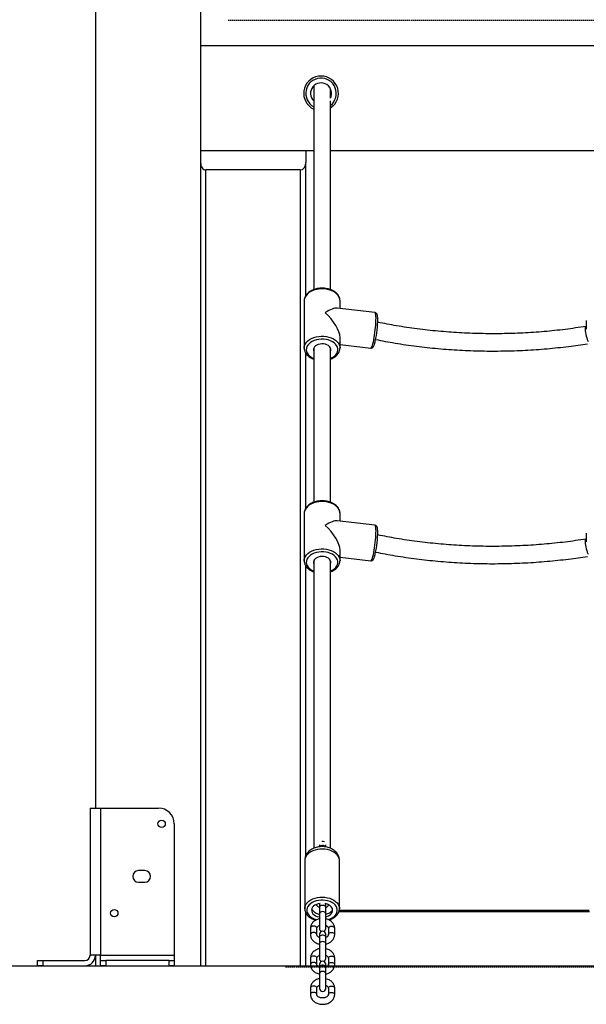
# Model space of a CAD drawing. Units: millimetres. Extents: x 23052 to 44504, y 31949 to 48013.
# Drawn here: x 37086 to 37624, y 44488 to 45424 of the extents above; entities that cross this region are included whole.
import ezdxf

# ---------------------------------------------------------------- set-up
doc = ezdxf.new("R2010")
doc.units = ezdxf.units.MM
doc.header["$PDSIZE"] = -1
doc.linetypes.add('HIDDEN', pattern=[1.905, 1.27, -0.635])
doc.styles.add('ROMANS8', font='romans.shx')
doc.dimstyles.new('ISO-25$0', dxfattribs={"dimtxt": 2.5, "dimasz": 2.5, "dimexe": 1.25, "dimexo": 0.625, "dimtad": 1, "dimtxsty": 'Standard', "dimcen": 2.5, "dimadec": 0, "dimazin": 0, "dimtfac": 1, "dimtmove": 0, "dimatfit": 3, "dimfxl": 1, "dimarcsym": 0})

# ---------------------------------------------------------------- blocks, each defined once
blk = doc.blocks.new('*D12')
at = {"color": 0, "linetype": 'HIDDEN', "lineweight": -2, "transparency": 16777216}
for p, q in [((37132.98, 46005.34), (37132.98, 47897.68)), ((37232.98, 47896.68), (40096.77, 47896.68)), ((43837.7, 47896.68), (40973.91, 47896.68)), ((43937.7, 44991.09), (43937.7, 47897.68))]:
    blk.add_line(p, q, dxfattribs=at)
at = {"color": 0, "linetype": 'HIDDEN', "transparency": 16777216}
for points in [[(37232.98, 47913.35), (37232.98, 47880.01), (37132.98, 47896.68)], [(43837.7, 47913.35), (43837.7, 47880.01), (43937.7, 47896.68)]]:
    blk.add_solid(points, dxfattribs=at)
at = {"layer": 'Defpoints', "color": 0, "linetype": 'HIDDEN', "transparency": 16777216}
for p in [(43937.7, 47896.68), (37132.98, 46004.34), (43937.7, 44990.09)]:
    blk.add_point(p, dxfattribs=at)
at = {"color": 7, "linetype": 'HIDDEN', "transparency": 16777216, "insert": (40535.34, 47896.68), "char_height": 160, "attachment_point": 5, "style": 'ROMANS8'}
blk.add_mtext('6,80m.', dxfattribs=at)
blk = doc.blocks.new('*D11')
at = {"color": 0, "linetype": 'HIDDEN', "lineweight": -2, "transparency": 16777216}
for p, q in [((37284.22, 45423.74), (38655.8, 45423.74)), ((38654.8, 45323.74), (38654.8, 45103.74)), ((38654.8, 44623.74), (38654.8, 44843.74)), ((37338.79, 44523.74), (38655.8, 44523.74))]:
    blk.add_line(p, q, dxfattribs=at)
at = {"color": 0, "linetype": 'HIDDEN', "transparency": 16777216}
for points in [[(38638.14, 45323.74), (38671.47, 45323.74), (38654.8, 45423.74)], [(38638.14, 44623.74), (38671.47, 44623.74), (38654.8, 44523.74)]]:
    blk.add_solid(points, dxfattribs=at)
at = {"layer": 'Defpoints', "color": 0, "linetype": 'HIDDEN', "transparency": 16777216}
for p in [(37283.22, 45423.74), (37337.79, 44523.74), (38654.8, 44523.74)]:
    blk.add_point(p, dxfattribs=at)
at = {"color": 7, "linetype": 'HIDDEN', "transparency": 16777216, "insert": (38654.8, 44973.74), "char_height": 160, "attachment_point": 5, "style": 'ROMANS8'}
blk.add_mtext('900', dxfattribs=at)

msp = doc.modelspace()

# ---------------------------------------------------------------- linework, layer by layer
at = {"color": 7, "linetype": 'Continuous', "lineweight": 25}
for p, q in [((37157.984, 46324.738), (37157.984, 44674.738)), ((37257.984, 46324.738), (37257.984, 44524.738)), ((37257.984, 45399.738), (38057.984, 45399.738)), ((37365.437, 45361.287), (37365.437, 45167.556)), ((37381.437, 45349.773), (37381.437, 45358.543)), ((37381.437, 45167.56), (37381.437, 45347.214)), ((37257.984, 45299.738), (37365.437, 45299.738)), ((37357.984, 45299.738), (37357.984, 45288.413)), ((37381.437, 45299.738), (37635.437, 45299.738)), ((37357.984, 45161.981), (37357.984, 45288.413)), ((37352.984, 45281.342), (37262.984, 45281.342)), ((37262.984, 44524.738), (37262.984, 45281.342)), ((37352.984, 44524.738), (37352.984, 45281.342)), ((37356.437, 45157.008), (37356.437, 45112.083)), ((37423.666, 45145.79), (37387.861, 45149.975)), ((37390.437, 45149.674), (37390.437, 45157.008)), ((37624.437, 45138.32), (37624.437, 45129.962)), ((37390.437, 45112.083), (37390.437, 45122.01)), ((37356.437, 45112.083), (37356.438, 45112.233)), ((37365.437, 45111.921), (37365.437, 44965.392)), ((37381.437, 44965.397), (37381.437, 45111.921)), ((37390.437, 45112.083), (37390.431, 45111.806)), ((37390.437, 45115.443), (37419.719, 45112.02)), ((37423.625, 45117.16), (37423.665, 45117.317)), ((37357.984, 44959.817), (37357.984, 45107.06)), ((37356.437, 44954.844), (37356.437, 44909.919)), ((37390.437, 44947.51), (37390.437, 44954.844)), ((37423.666, 44943.626), (37387.861, 44947.811)), ((37624.437, 44936.156), (37624.437, 44927.798)), ((37390.437, 44909.919), (37390.437, 44919.846)), ((37423.625, 44914.996), (37423.665, 44915.153)), ((37356.437, 44909.919), (37356.438, 44910.07)), ((37357.984, 44629.463), (37357.984, 44904.896)), ((37365.437, 44909.757), (37365.437, 44636.443)), ((37381.437, 44636.446), (37381.437, 44909.757)), ((37390.437, 44909.919), (37390.431, 44909.643)), ((37390.437, 44913.279), (37419.719, 44909.856)), ((37152.984, 44674.738), (37152.984, 44534.738)), ((37152.984, 44674.738), (37162.984, 44674.738)), ((37162.984, 44674.738), (37162.984, 44534.738)), ((37162.984, 44674.738), (37217.984, 44674.738)), ((37232.984, 44659.738), (37232.984, 44534.738)), ((37370.896, 44639.727), (37370.896, 44637.983)), ((37376.896, 44637.79), (37376.896, 44639.879)), ((37356.937, 44624.772), (37356.937, 44579.098)), ((37389.937, 44579.098), (37389.937, 44624.772)), ((37204.984, 44615.238), (37198.984, 44615.238)), ((37198.984, 44604.238), (37204.984, 44604.238)), ((37368.396, 44582.875), (37368.396, 44583.326)), ((37371.033, 44584.035), (37370.896, 44583.139)), ((37370.896, 44583.139), (37370.896, 44580.273)), ((37370.896, 44580.273), (37370.896, 44574.283)), ((37376.896, 44583.139), (37376.812, 44583.84)), ((37376.896, 44580.273), (37376.896, 44583.139)), ((37376.896, 44574.283), (37376.896, 44580.273)), ((37379.396, 44582.924), (37379.396, 44582.875)), ((37389.937, 44579.098), (37389.935, 44578.953)), ((37357.984, 44524.738), (37357.984, 44575.062)), ((37370.896, 44574.283), (37370.896, 44560.149)), ((37376.896, 44560.149), (37376.896, 44574.283)), ((37389.438, 44576.307), (37627.437, 44576.307)), ((37362.396, 44560.412), (37362.396, 44554.422)), ((37368.396, 44554.422), (37368.396, 44560.412)), ((37379.396, 44560.412), (37379.396, 44554.422)), ((37385.396, 44554.422), (37385.396, 44560.412)), ((37370.896, 44554.686), (37370.896, 44551.82)), ((37370.896, 44551.82), (37370.896, 44545.83)), ((37376.896, 44551.82), (37376.896, 44554.686)), ((37376.896, 44545.83), (37376.896, 44551.82)), ((37370.896, 44545.83), (37370.896, 44531.696)), ((37376.896, 44531.696), (37376.896, 44545.83)), ((37162.984, 44534.738), (37152.984, 44534.738)), ((37157.984, 44534.738), (37157.984, 44524.738)), ((37162.984, 44534.738), (37232.984, 44534.738)), ((37162.984, 44529.738), (37162.984, 44534.738)), ((37232.984, 44534.738), (37232.984, 44529.738)), ((37362.396, 44531.96), (37362.396, 44525.97)), ((37368.396, 44525.97), (37368.396, 44531.96)), ((37379.396, 44531.96), (37379.396, 44525.97)), ((37385.396, 44525.97), (37385.396, 44531.96)), ((37102.984, 44524.738), (37102.984, 44529.738)), ((37102.984, 44529.738), (37107.984, 44529.738)), ((37107.984, 44524.738), (37102.984, 44524.738)), ((37107.984, 44529.738), (37107.984, 44524.738)), ((37107.984, 44529.738), (37147.984, 44529.738)), ((37107.984, 44524.738), (37147.984, 44524.738)), ((37157.984, 44524.738), (37162.984, 44524.738)), ((37162.984, 44524.738), (37162.984, 44529.738)), ((37162.984, 44529.738), (37167.984, 44529.738)), ((37167.984, 44524.738), (37162.984, 44524.738)), ((37167.984, 44529.738), (37167.984, 44524.738)), ((37227.984, 44529.738), (37167.984, 44529.738)), ((37167.984, 44524.738), (37227.984, 44524.738)), ((37227.984, 44524.738), (37227.984, 44529.738)), ((37227.984, 44529.738), (37232.984, 44529.738)), ((37232.984, 44524.738), (37227.984, 44524.738)), ((37232.984, 44529.738), (37232.984, 44524.738)), ((37232.984, 44524.738), (37257.984, 44524.738)), ((37257.984, 44524.738), (37262.984, 44524.738)), ((37262.984, 44524.738), (37352.984, 44524.738)), ((37352.984, 44524.738), (37357.984, 44524.738)), ((37370.896, 44526.233), (37370.896, 44523.368)), ((37370.896, 44523.368), (37370.896, 44517.378)), ((37376.896, 44523.368), (37376.896, 44526.233)), ((37376.896, 44517.378), (37376.896, 44523.368)), ((37370.896, 44517.378), (37370.896, 44503.243)), ((37376.896, 44503.243), (37376.896, 44517.378)), ((37362.396, 44503.507), (37362.396, 44497.517)), ((37368.396, 44497.517), (37368.396, 44503.507)), ((37379.396, 44503.507), (37379.396, 44497.517)), ((37385.396, 44497.517), (37385.396, 44503.507))]:
    msp.add_line(p, q, dxfattribs=at)
at = {"color": 8, "linetype": 'Continuous', "lineweight": 25}
for p, q in [((37368.396, 44582.875), (37368.275, 44583.277)), ((37379.396, 44582.876), (37379.397, 44582.923)), ((37389.797, 44577.771), (37627.062, 44577.771))]:
    msp.add_line(p, q, dxfattribs=at)
msp.add_line((36417.06, 44524.738), (44504.18, 44524.738))
at = {"color": 7, "linetype": 'Continuous', "lineweight": 25, "flags": 128}
for points in [[(37383.672, 45342.063), (37381.792, 45340.558), (37381.437, 45340.32)], [(37624.437, 45132.534), (37624.126, 45132.577), (37623.771, 45132.336), (37623.518, 45131.755), (37623.377, 45130.86), (37623.355, 45129.69), (37623.452, 45128.295), (37623.665, 45126.738), (37623.984, 45125.086), (37624.394, 45123.411), (37624.879, 45121.787), (37625.417, 45120.284), (37625.984, 45118.968), (37626.276, 45118.389)], [(37381.437, 45109.249), (37381.666, 45110.204), (37381.606, 45111.346), (37381.189, 45112.455), (37380.433, 45113.483), (37379.371, 45114.384), (37378.05, 45115.119), (37376.527, 45115.655), (37374.869, 45115.971), (37373.149, 45116.05), (37371.441, 45115.891), (37369.82, 45115.5), (37368.357, 45114.894), (37367.117, 45114.1), (37366.152, 45113.152), (37365.506, 45112.092), (37365.207, 45110.967), (37365.267, 45109.824), (37365.437, 45109.249)], [(37624.437, 44930.37), (37624.126, 44930.413), (37623.771, 44930.172), (37623.518, 44929.591), (37623.377, 44928.696), (37623.355, 44927.526), (37623.452, 44926.131), (37623.665, 44924.574), (37623.984, 44922.922), (37624.394, 44921.247), (37624.879, 44919.623), (37625.417, 44918.12), (37625.984, 44916.804), (37626.276, 44916.225)], [(37381.437, 44907.085), (37381.666, 44908.04), (37381.606, 44909.182), (37381.189, 44910.292), (37380.433, 44911.319), (37379.371, 44912.22), (37378.05, 44912.955), (37376.527, 44913.492), (37374.869, 44913.807), (37373.149, 44913.886), (37371.441, 44913.727), (37369.82, 44913.336), (37368.357, 44912.73), (37367.117, 44911.936), (37366.152, 44910.989), (37365.506, 44909.929), (37365.207, 44908.803), (37365.267, 44907.66), (37365.437, 44907.085)], [(37356.94, 44578.876), (37356.94, 44578.883), (37356.937, 44579.098)], [(37371.521, 44584.107), (37369.712, 44583.752), (37368.023, 44583.174), (37366.529, 44582.394), (37365.286, 44581.441), (37364.337, 44580.349), (37363.716, 44579.158), (37363.447, 44577.91), (37363.54, 44576.652), (37363.989, 44575.427), (37364.781, 44574.281), (37365.885, 44573.256), (37367.262, 44572.387), (37368.862, 44571.707), (37370.628, 44571.239), (37370.896, 44571.19)], [(37376.896, 44571.382), (37378.027, 44571.712), (37379.625, 44572.394), (37381, 44573.265), (37382.101, 44574.292), (37382.889, 44575.439), (37383.336, 44576.663), (37383.425, 44577.922), (37383.153, 44579.169)]]:
    msp.add_lwpolyline(points, dxfattribs=at)
at = {"color": 8, "linetype": 'Continuous', "lineweight": 25, "flags": 128}
for points in [[(37390.437, 45157.008), (37390.436, 45157.099), (37390.235, 45158.739), (37389.675, 45160.342), (37388.77, 45161.874), (37387.538, 45163.302), (37386.005, 45164.595), (37384.205, 45165.728), (37382.174, 45166.674), (37379.958, 45167.414), (37377.603, 45167.933), (37375.159, 45168.218), (37372.678, 45168.265), (37370.213, 45168.072), (37367.817, 45167.643), (37365.541, 45166.987), (37363.433, 45166.119), (37361.538, 45165.056), (37359.897, 45163.822), (37358.545, 45162.443), (37357.51, 45160.948), (37356.814, 45159.369), (37356.472, 45157.739), (37356.437, 45157.008)], [(37421.692, 45116.176), (37422.122, 45117.928), (37422.543, 45119.913), (37422.945, 45122.09), (37423.321, 45124.413), (37423.662, 45126.831), (37423.961, 45129.293), (37424.212, 45131.747), (37424.409, 45134.14), (37424.548, 45136.422), (37424.626, 45138.544), (37424.642, 45140.46), (37424.595, 45142.13), (37424.486, 45143.518), (37424.317, 45144.595), (37424.093, 45145.337), (37423.817, 45145.729), (37423.666, 45145.79)], [(37356.438, 45112.233), (37356.472, 45112.814), (37356.814, 45114.443), (37357.51, 45116.023), (37358.545, 45117.518), (37359.897, 45118.897), (37361.538, 45120.131), (37363.433, 45121.194), (37365.541, 45122.062), (37367.817, 45122.718), (37370.213, 45123.147), (37372.678, 45123.34), (37375.159, 45123.293), (37377.603, 45123.007), (37379.958, 45122.489), (37382.174, 45121.749), (37384.205, 45120.802), (37386.005, 45119.67), (37387.538, 45118.376), (37388.77, 45116.948), (37389.675, 45115.417), (37390.235, 45113.814), (37390.436, 45112.174), (37390.437, 45112.083)], [(37381.437, 45102.175), (37381.803, 45102.333), (37383.606, 45103.276), (37385.17, 45104.391), (37386.459, 45105.651), (37387.443, 45107.026), (37388.098, 45108.485), (37388.41, 45109.993), (37388.371, 45111.515), (37387.982, 45113.015), (37387.252, 45114.458), (37386.198, 45115.811), (37384.845, 45117.041), (37383.224, 45118.119), (37381.375, 45119.022), (37379.339, 45119.726), (37377.164, 45120.216), (37374.903, 45120.48), (37372.607, 45120.513), (37370.33, 45120.312), (37368.127, 45119.884), (37366.047, 45119.238), (37364.141, 45118.389), (37362.453, 45117.357), (37361.022, 45116.166), (37359.883, 45114.845), (37359.061, 45113.423), (37358.576, 45111.935), (37358.439, 45110.416), (37358.653, 45108.9), (37359.215, 45107.424), (37360.109, 45106.022), (37361.316, 45104.727), (37362.807, 45103.57), (37364.548, 45102.576), (37365.437, 45102.175)], [(37419.719, 45112.02), (37419.722, 45112.02), (37420.063, 45112.166), (37420.439, 45112.67), (37420.842, 45113.519), (37421.262, 45114.696), (37421.692, 45116.176)], [(37390.437, 44954.844), (37390.436, 44954.936), (37390.235, 44956.575), (37389.675, 44958.178), (37388.77, 44959.71), (37387.538, 44961.138), (37386.005, 44962.432), (37384.205, 44963.564), (37382.174, 44964.51), (37379.958, 44965.25), (37377.603, 44965.769), (37375.159, 44966.055), (37372.678, 44966.101), (37370.213, 44965.908), (37367.817, 44965.479), (37365.541, 44964.823), (37363.433, 44963.955), (37361.538, 44962.892), (37359.897, 44961.658), (37358.545, 44960.279), (37357.51, 44958.784), (37356.814, 44957.205), (37356.472, 44955.575), (37356.437, 44954.844)], [(37421.692, 44914.013), (37422.122, 44915.764), (37422.543, 44917.749), (37422.945, 44919.926), (37423.321, 44922.249), (37423.662, 44924.667), (37423.961, 44927.129), (37424.212, 44929.583), (37424.409, 44931.976), (37424.548, 44934.258), (37424.626, 44936.38), (37424.642, 44938.296), (37424.595, 44939.966), (37424.486, 44941.354), (37424.317, 44942.431), (37424.093, 44943.173), (37423.817, 44943.565), (37423.666, 44943.626)], [(37356.438, 44910.07), (37356.472, 44910.65), (37356.814, 44912.279), (37357.51, 44913.859), (37358.545, 44915.354), (37359.897, 44916.733), (37361.538, 44917.967), (37363.433, 44919.03), (37365.541, 44919.898), (37367.817, 44920.554), (37370.213, 44920.983), (37372.678, 44921.176), (37375.159, 44921.129), (37377.603, 44920.844), (37379.958, 44920.325), (37382.174, 44919.585), (37384.205, 44918.638), (37386.005, 44917.506), (37387.538, 44916.212), (37388.77, 44914.784), (37389.675, 44913.253), (37390.235, 44911.65), (37390.436, 44910.01), (37390.437, 44909.919)], [(37381.437, 44900.011), (37381.803, 44900.169), (37383.606, 44901.112), (37385.17, 44902.227), (37386.459, 44903.487), (37387.443, 44904.862), (37388.098, 44906.321), (37388.41, 44907.829), (37388.371, 44909.351), (37387.982, 44910.851), (37387.252, 44912.294), (37386.198, 44913.647), (37384.845, 44914.877), (37383.224, 44915.956), (37381.375, 44916.858), (37379.339, 44917.562), (37377.164, 44918.052), (37374.903, 44918.316), (37372.607, 44918.349), (37370.33, 44918.148), (37368.127, 44917.72), (37366.047, 44917.074), (37364.141, 44916.225), (37362.453, 44915.193), (37361.022, 44914.002), (37359.883, 44912.681), (37359.061, 44911.259), (37358.576, 44909.771), (37358.439, 44908.252), (37358.653, 44906.736), (37359.215, 44905.26), (37360.109, 44903.858), (37361.316, 44902.563), (37362.807, 44901.406), (37364.548, 44900.412), (37365.437, 44900.011)], [(37419.719, 44909.856), (37419.722, 44909.856), (37420.063, 44910.003), (37420.439, 44910.506), (37420.842, 44911.355), (37421.262, 44912.532), (37421.692, 44914.013)], [(37389.468, 44627.36), (37388.729, 44628.88), (37387.663, 44630.312), (37386.295, 44631.626), (37384.652, 44632.794), (37382.771, 44633.791), (37380.69, 44634.596), (37378.455, 44635.191), (37376.113, 44635.565), (37373.714, 44635.708), (37371.309, 44635.618), (37368.949, 44635.297), (37366.685, 44634.752), (37364.565, 44633.994), (37362.634, 44633.04), (37360.933, 44631.909), (37359.499, 44630.626), (37358.361, 44629.219), (37357.546, 44627.716), (37357.068, 44626.151), (37356.937, 44624.772)], [(37389.937, 44624.772), (37389.866, 44625.786), (37389.468, 44627.36)], [(37356.937, 44579.098), (37357.068, 44580.477), (37357.546, 44582.042), (37358.361, 44583.545), (37359.499, 44584.952), (37360.933, 44586.235), (37362.634, 44587.366), (37364.565, 44588.32), (37366.685, 44589.078), (37368.949, 44589.623), (37371.309, 44589.944), (37373.714, 44590.034), (37376.113, 44589.89), (37378.455, 44589.517), (37380.69, 44588.922), (37382.771, 44588.117), (37384.652, 44587.12), (37386.295, 44585.952), (37387.663, 44584.638), (37388.729, 44583.206), (37389.468, 44581.686)], [(37387.525, 44579.875), (37386.815, 44581.308), (37385.775, 44582.65), (37384.432, 44583.867), (37382.817, 44584.93), (37380.972, 44585.812), (37378.942, 44586.493), (37376.775, 44586.954), (37374.527, 44587.185), (37372.252, 44587.18), (37370.005, 44586.939), (37367.844, 44586.468), (37365.82, 44585.779), (37363.983, 44584.889), (37362.38, 44583.819), (37361.049, 44582.596), (37360.022, 44581.25), (37359.326, 44579.814), (37358.978, 44578.324), (37358.985, 44576.815), (37359.348, 44575.327), (37360.059, 44573.894), (37361.098, 44572.552), (37362.442, 44571.335), (37364.056, 44570.272), (37365.901, 44569.39), (37367.932, 44568.709), (37368.44, 44568.578)], [(37376.896, 44580.273), (37376.715, 44580.953), (37376.194, 44581.551), (37375.396, 44581.995), (37374.417, 44582.231), (37373.375, 44582.231), (37372.396, 44581.995), (37371.597, 44581.551), (37371.077, 44580.953), (37370.896, 44580.273)], [(37378.998, 44568.725), (37379.029, 44568.733), (37381.053, 44569.422), (37382.89, 44570.313), (37384.493, 44571.383), (37385.825, 44572.606), (37386.851, 44573.952), (37387.547, 44575.388), (37387.895, 44576.878), (37387.888, 44578.386), (37387.525, 44579.875)], [(37389.468, 44581.686), (37389.866, 44580.112), (37389.937, 44579.098)], [(37376.896, 44574.283), (37376.667, 44575.044), (37376.017, 44575.689), (37375.044, 44576.12), (37373.896, 44576.272), (37372.748, 44576.12), (37371.774, 44575.689), (37371.124, 44575.044), (37370.896, 44574.283), (37370.896, 44574.283)], [(37365.396, 44562.401), (37364.37, 44562.281), (37363.467, 44561.936), (37362.798, 44561.407), (37362.441, 44560.758), (37362.396, 44560.412)], [(37368.396, 44560.412), (37368.35, 44560.758), (37367.994, 44561.407), (37367.324, 44561.936), (37366.422, 44562.281), (37365.396, 44562.401)], [(37379.396, 44560.412), (37379.441, 44560.758), (37379.798, 44561.407), (37380.467, 44561.936), (37381.37, 44562.281), (37382.396, 44562.401)], [(37382.396, 44562.401), (37383.422, 44562.281), (37384.324, 44561.936), (37384.994, 44561.407), (37385.35, 44560.758), (37385.396, 44560.412)], [(37376.896, 44551.82), (37376.715, 44552.5), (37376.194, 44553.099), (37375.396, 44553.542), (37374.417, 44553.779), (37373.375, 44553.779), (37372.396, 44553.542), (37371.597, 44553.099), (37371.077, 44552.5), (37370.896, 44551.82)], [(37379.396, 44554.424), (37379.441, 44554.768), (37379.798, 44555.417), (37380.467, 44555.946), (37381.37, 44556.291), (37382.396, 44556.411)], [(37382.396, 44556.411), (37383.422, 44556.291), (37384.324, 44555.946), (37384.994, 44555.417), (37385.35, 44554.768), (37385.396, 44554.422)], [(37376.896, 44545.83), (37376.667, 44546.591), (37376.017, 44547.236), (37375.044, 44547.667), (37373.896, 44547.819), (37372.748, 44547.667), (37371.774, 44547.236), (37371.124, 44546.591), (37370.896, 44545.83), (37370.896, 44545.83)], [(37365.396, 44533.948), (37364.37, 44533.828), (37363.467, 44533.483), (37362.798, 44532.954), (37362.441, 44532.305), (37362.396, 44531.96)], [(37368.396, 44531.96), (37368.35, 44532.305), (37367.994, 44532.954), (37367.324, 44533.483), (37366.422, 44533.828), (37365.396, 44533.948)], [(37379.396, 44531.96), (37379.441, 44532.305), (37379.798, 44532.954), (37380.467, 44533.483), (37381.37, 44533.828), (37382.396, 44533.948)], [(37382.396, 44533.948), (37383.422, 44533.828), (37384.324, 44533.483), (37384.994, 44532.954), (37385.35, 44532.305), (37385.396, 44531.96)], [(37376.896, 44523.368), (37376.715, 44524.048), (37376.194, 44524.646), (37375.396, 44525.09), (37374.417, 44525.326), (37373.375, 44525.326), (37372.396, 44525.09), (37371.597, 44524.646), (37371.077, 44524.048), (37370.896, 44523.368)], [(37379.396, 44525.971), (37379.441, 44526.315), (37379.798, 44526.964), (37380.467, 44527.493), (37381.37, 44527.838), (37382.396, 44527.958)], [(37382.396, 44527.958), (37383.422, 44527.838), (37384.324, 44527.493), (37384.994, 44526.964), (37385.35, 44526.315), (37385.396, 44525.969)], [(37376.896, 44517.378), (37376.667, 44518.139), (37376.017, 44518.784), (37375.044, 44519.215), (37373.896, 44519.366), (37372.748, 44519.215), (37371.774, 44518.784), (37371.124, 44518.139), (37370.896, 44517.378), (37370.896, 44517.378)], [(37365.396, 44505.496), (37364.37, 44505.376), (37363.467, 44505.03), (37362.798, 44504.501), (37362.441, 44503.852), (37362.396, 44503.507)], [(37368.396, 44503.507), (37368.35, 44503.852), (37367.994, 44504.501), (37367.324, 44505.03), (37366.422, 44505.376), (37365.396, 44505.496)], [(37379.396, 44503.507), (37379.441, 44503.852), (37379.798, 44504.501), (37380.467, 44505.03), (37381.37, 44505.376), (37382.396, 44505.496)], [(37382.396, 44505.496), (37383.422, 44505.376), (37384.324, 44505.03), (37384.994, 44504.501), (37385.35, 44503.852), (37385.396, 44503.507)], [(37379.396, 44497.518), (37379.441, 44497.862), (37379.798, 44498.511), (37380.467, 44499.04), (37381.37, 44499.386), (37382.396, 44499.506)], [(37382.396, 44499.506), (37383.422, 44499.386), (37384.324, 44499.04), (37384.994, 44498.511), (37385.35, 44497.862), (37385.396, 44497.516)]]:
    msp.add_lwpolyline(points, dxfattribs=at)
at = {"color": 7, "linetype": 'Continuous', "lineweight": 25}
for centre in [(37220.984, 44659.738), (37175.984, 44574.738)]:
    msp.add_circle(centre, 3.5, dxfattribs=at)
for centre, radius, start, end in [((37372.449, 45354.158), 16.5, 312.858962, 244.848617), ((37372.449, 45354.158), 10, 332.175552, 225.471115), ((37332.272, 45139.244), 93.976, 347.394151, 0.335482), ((37332.272, 44937.08), 93.976, 347.394151, 0.335482), ((37217.984, 44659.738), 15, 0, 90), ((37373.896, 44640.044), 3, 54.282358, 105.161867), ((37198.984, 44609.738), 5.5, 90, 270), ((37204.984, 44609.738), 5.5, 270, 90), ((37375.237, 44575.108), 8.897, 27.162626, 82.195609), ((37373.896, 44560.149), 3, 180, 245.566581), ((37373.896, 44560.149), 3, 294.433419, 0), ((37373.896, 44554.686), 3, 0, 180), ((37147.984, 44534.738), 10, 270, 0), ((37147.984, 44534.738), 5, 270, 0), ((37373.896, 44531.696), 3, 180, 245.566581), ((37373.896, 44531.696), 3, 294.433419, 0), ((37373.896, 44526.233), 3, 0, 180), ((37373.896, 44503.243), 3, 180, 0)]:
    msp.add_arc(centre, radius, start, end, dxfattribs=at)
at = {"color": 8, "linetype": 'Continuous', "lineweight": 25}
for centre, radius, start, end in [((37372.449, 45354.158), 14.5, 308.302601, 241.07701), ((37373.884, 44635.693), 3.556, 36.533216, 141.21286)]:
    msp.add_arc(centre, radius, start, end, dxfattribs=at)
at = {"color": 7, "linetype": 'Continuous', "lineweight": 25}
for centre, major_axis, ratio, start_param, end_param in [((37262.984, 45288.413), (0, 7.071), 0.7071068, 1.5707963, 3.1415927), ((37352.984, 45288.413), (0, 7.071), 0.7071068, 3.1415927, 4.712389), ((37373.437, 45134.545), (16.343, 14.544), 0.3217133, 0.278843, 1.1174204), ((37373.437, 45134.545), (-15.283, 17.173), 0.4335963, 3.5949686, 4.991232), ((37373.437, 44932.381), (16.343, 14.544), 0.3217133, 0.278843, 1.1174204), ((37373.437, 44932.381), (-15.283, 17.173), 0.4335963, 3.5949686, 4.991232)]:
    msp.add_ellipse(centre, major_axis=major_axis, ratio=ratio, start_param=start_param, end_param=end_param, dxfattribs=at)
for points, knots in [([(37390.423, 45156.877), (37390.428, 45156.923), (37390.489, 45157.516), (37390.308, 45158.664), (37389.864, 45160.268), (37389.09, 45161.802), (37388.04, 45163.244), (37386.715, 45164.572), (37385.138, 45165.764), (37383.337, 45166.794), (37381.346, 45167.642), (37379.208, 45168.292), (37376.964, 45168.733), (37374.656, 45168.957), (37372.325, 45168.962), (37370.014, 45168.748), (37367.762, 45168.316), (37365.611, 45167.673), (37363.599, 45166.826), (37361.764, 45165.785), (37360.145, 45164.564), (37358.778, 45163.184), (37357.696, 45161.672), (37356.939, 45160.064), (37356.505, 45158.525), (37356.477, 45157.53), (37356.465, 45157.1)], [0, 0, 0, 0, 0.0034915, 0.0451686, 0.0867149, 0.1285227, 0.1709361, 0.214076, 0.2578462, 0.3020319, 0.3464191, 0.3908451, 0.435247, 0.479622, 0.5239926, 0.568394, 0.6128529, 0.657407, 0.7020845, 0.7468887, 0.7917601, 0.8365192, 0.8809014, 0.9246072, 0.967457, 1, 1, 1, 1]), ([(37426.263, 45140.271), (37426.246, 45140.66), (37426.207, 45141.566), (37426.064, 45142.739), (37425.859, 45143.691), (37425.562, 45144.423), (37425.192, 45144.996), (37424.648, 45145.468), (37424.076, 45145.765), (37423.729, 45145.76), (37423.65, 45145.758)], [0, 0, 0, 0, 0.1508923, 0.351402, 0.5656858, 0.6925923, 0.7898715, 0.8822451, 0.9730636, 1, 1, 1, 1]), ([(37624.13, 45132.578), (37617.537, 45131.601), (37604.351, 45129.646), (37584.342, 45127.61), (37564.231, 45126.238), (37544.051, 45125.597), (37523.86, 45125.67), (37503.711, 45126.464), (37483.654, 45127.971), (37463.751, 45130.206), (37444.561, 45133.008), (37432.161, 45135.417), (37426.226, 45136.57)], [0, 0, 0, 0, 0.100835, 0.2016681, 0.3024994, 0.4033289, 0.5041565, 0.6049822, 0.7058061, 0.8066282, 0.9074484, 1, 1, 1, 1]), ([(37424.28, 45120.191), (37430.416, 45119.015), (37443.214, 45116.562), (37463.003, 45113.721), (37483.503, 45111.47), (37504.157, 45109.969), (37524.901, 45109.201), (37545.682, 45109.175), (37566.448, 45109.883), (37587.136, 45111.348), (37606.896, 45113.394), (37619.643, 45115.309), (37625.61, 45116.205)], [0, 0, 0, 0, 0.09395563, 0.19599267, 0.29802804, 0.40006172, 0.50209373, 0.60412406, 0.7061527, 0.80817967, 0.91020494, 1, 1, 1, 1]), ([(37356.471, 45112.257), (37356.458, 45112.104), (37356.4, 45111.403), (37356.617, 45110.153), (37357.119, 45108.559), (37357.94, 45107.039), (37359.037, 45105.616), (37360.405, 45104.307), (37362.026, 45103.146), (37363.707, 45102.205), (37364.911, 45101.746), (37365.437, 45101.546)], [0, 0, 0, 0, 0.0336626, 0.1544223, 0.2749631, 0.3964665, 0.5198338, 0.6453004, 0.7725046, 0.9008017, 1, 1, 1, 1]), ([(37381.437, 45101.549), (37381.937, 45101.737), (37383.127, 45102.185), (37384.811, 45103.122), (37386.474, 45104.308), (37387.884, 45105.665), (37389.017, 45107.157), (37389.829, 45108.752), (37390.318, 45110.302), (37390.378, 45111.317), (37390.405, 45111.766)], [0, 0, 0, 0, 0.0978838, 0.232673, 0.3677245, 0.5025421, 0.6363763, 0.7683154, 0.8977218, 1, 1, 1, 1]), ([(37419.706, 45112.055), (37419.803, 45112.034), (37420.165, 45111.956), (37420.787, 45112.121), (37421.395, 45112.452), (37421.851, 45112.885), (37422.244, 45113.419), (37422.636, 45114.16), (37423.041, 45115.187), (37423.379, 45116.256), (37423.569, 45116.953), (37423.625, 45117.16)], [0, 0, 0, 0, 0.0318567, 0.1194727, 0.2019627, 0.2900314, 0.3968505, 0.5473213, 0.7418657, 0.9233303, 1, 1, 1, 1]), ([(37423.665, 45117.317), (37423.721, 45117.53), (37423.82, 45117.905), (37423.916, 45118.338), (37423.957, 45118.524)], [0, 0, 0, 0, 0.5701411, 1, 1, 1, 1]), ([(37390.423, 44954.713), (37390.428, 44954.759), (37390.489, 44955.352), (37390.308, 44956.5), (37389.864, 44958.104), (37389.09, 44959.638), (37388.04, 44961.08), (37386.715, 44962.408), (37385.138, 44963.6), (37383.337, 44964.63), (37381.346, 44965.479), (37379.208, 44966.128), (37376.964, 44966.569), (37374.656, 44966.793), (37372.325, 44966.798), (37370.014, 44966.584), (37367.762, 44966.153), (37365.611, 44965.509), (37363.599, 44964.662), (37361.764, 44963.621), (37360.145, 44962.401), (37358.778, 44961.02), (37357.696, 44959.508), (37356.939, 44957.9), (37356.505, 44956.362), (37356.477, 44955.366), (37356.465, 44954.936)], [0, 0, 0, 0, 0.0034915, 0.0451686, 0.0867149, 0.1285227, 0.1709361, 0.214076, 0.2578462, 0.3020319, 0.3464191, 0.3908451, 0.435247, 0.479622, 0.5239926, 0.568394, 0.6128529, 0.657407, 0.7020845, 0.7468887, 0.7917601, 0.8365192, 0.8809014, 0.9246072, 0.967457, 1, 1, 1, 1]), ([(37426.263, 44938.107), (37426.246, 44938.496), (37426.207, 44939.402), (37426.064, 44940.576), (37425.859, 44941.527), (37425.562, 44942.259), (37425.192, 44942.832), (37424.648, 44943.304), (37424.076, 44943.602), (37423.729, 44943.596), (37423.65, 44943.595)], [0, 0, 0, 0, 0.1508923, 0.351402, 0.5656858, 0.6925923, 0.7898715, 0.8822451, 0.9730636, 1, 1, 1, 1]), ([(37624.13, 44930.414), (37617.537, 44929.437), (37604.351, 44927.482), (37584.342, 44925.447), (37564.231, 44924.074), (37544.051, 44923.433), (37523.86, 44923.506), (37503.711, 44924.301), (37483.654, 44925.807), (37463.751, 44928.042), (37444.561, 44930.844), (37432.161, 44933.253), (37426.226, 44934.406)], [0, 0, 0, 0, 0.100835, 0.2016681, 0.3024994, 0.4033289, 0.5041565, 0.6049822, 0.7058061, 0.8066282, 0.9074484, 1, 1, 1, 1]), ([(37419.706, 44909.891), (37419.803, 44909.871), (37420.165, 44909.792), (37420.787, 44909.957), (37421.395, 44910.288), (37421.851, 44910.721), (37422.244, 44911.256), (37422.636, 44911.996), (37423.041, 44913.023), (37423.379, 44914.092), (37423.569, 44914.789), (37423.625, 44914.996)], [0, 0, 0, 0, 0.0318567, 0.1194727, 0.2019627, 0.2900314, 0.3968505, 0.5473213, 0.7418657, 0.9233303, 1, 1, 1, 1]), ([(37423.665, 44915.153), (37423.721, 44915.366), (37423.82, 44915.741), (37423.916, 44916.174), (37423.957, 44916.36)], [0, 0, 0, 0, 0.5701411, 1, 1, 1, 1]), ([(37424.28, 44918.027), (37430.416, 44916.851), (37443.214, 44914.398), (37463.003, 44911.557), (37483.503, 44909.306), (37504.157, 44907.805), (37524.901, 44907.037), (37545.682, 44907.011), (37566.448, 44907.72), (37587.136, 44909.185), (37606.896, 44911.23), (37619.643, 44913.145), (37625.61, 44914.041)], [0, 0, 0, 0, 0.0939556, 0.1959927, 0.298028, 0.4000617, 0.5020937, 0.6041241, 0.7061527, 0.8081797, 0.9102049, 1, 1, 1, 1]), ([(37356.471, 44910.093), (37356.458, 44909.94), (37356.4, 44909.239), (37356.617, 44907.99), (37357.119, 44906.395), (37357.94, 44904.875), (37359.037, 44903.452), (37360.405, 44902.143), (37362.026, 44900.982), (37363.707, 44900.041), (37364.911, 44899.582), (37365.437, 44899.382)], [0, 0, 0, 0, 0.0336626, 0.1544223, 0.2749631, 0.3964665, 0.5198338, 0.6453004, 0.7725046, 0.9008017, 1, 1, 1, 1]), ([(37381.437, 44899.385), (37381.937, 44899.573), (37383.127, 44900.021), (37384.811, 44900.958), (37386.474, 44902.144), (37387.884, 44903.501), (37389.017, 44904.993), (37389.829, 44906.588), (37390.318, 44908.138), (37390.378, 44909.153), (37390.405, 44909.602)], [0, 0, 0, 0, 0.0978838, 0.232673, 0.3677245, 0.5025421, 0.6363763, 0.7683154, 0.8977218, 1, 1, 1, 1]), ([(37389.237, 44628.677), (37389.041, 44629.154), (37388.606, 44630.208), (37387.645, 44631.711), (37386.398, 44633.173), (37384.909, 44634.482), (37383.195, 44635.624), (37381.277, 44636.574), (37379.19, 44637.311), (37376.978, 44637.814), (37374.69, 44638.074), (37372.37, 44638.085), (37370.057, 44637.843), (37367.789, 44637.343), (37365.606, 44636.584), (37363.552, 44635.56), (37361.756, 44634.327), (37360.249, 44632.938), (37359.041, 44631.456), (37358.089, 44629.855), (37357.396, 44628.11), (37356.988, 44626.4), (37356.973, 44625.259), (37356.966, 44624.773)], [0, 0, 0, 0, 0.03713939, 0.08211676, 0.12773827, 0.17456321, 0.2227577, 0.27221292, 0.32257635, 0.37341682, 0.42443248, 0.4756114, 0.52707021, 0.57892633, 0.6313295, 0.68431321, 0.73753382, 0.7843491, 0.82990712, 0.8743281, 0.91788285, 0.96500407, 1, 1, 1, 1]), ([(37389.896, 44624.802), (37389.903, 44625.113), (37389.924, 44626.047), (37389.673, 44627.356), (37389.358, 44628.312), (37389.237, 44628.677)], [0, 0, 0, 0, 0.2361836, 0.7082188, 1, 1, 1, 1]), ([(37356.965, 44578.842), (37356.989, 44578.405), (37357.041, 44577.426), (37357.495, 44575.944), (37358.243, 44574.43), (37359.283, 44573.01), (37360.593, 44571.703), (37362.155, 44570.532), (37363.944, 44569.53), (37365.77, 44568.745), (37367.047, 44568.396), (37367.613, 44568.241)], [0, 0, 0, 0, 0.09069747, 0.20286244, 0.31571047, 0.43023071, 0.54678311, 0.66510473, 0.78458822, 0.90462771, 1, 1, 1, 1]), ([(37363.703, 44578.558), (37363.926, 44578.217), (37364.447, 44577.418), (37365.564, 44576.339), (37366.973, 44575.316), (37368.596, 44574.515), (37369.925, 44574.024), (37370.721, 44573.887), (37370.896, 44573.857)], [0, 0, 0, 0, 0.1451247, 0.3397751, 0.5380874, 0.7394882, 0.9429607, 1, 1, 1, 1]), ([(37370.896, 44580.115), (37370.658, 44580.216), (37370.069, 44580.467), (37369.364, 44581.002), (37368.799, 44581.623), (37368.454, 44582.271), (37368.417, 44582.658), (37368.396, 44582.875)], [0, 0, 0, 0, 0.13473906, 0.33332811, 0.53306328, 0.73913563, 1, 1, 1, 1]), ([(37376.896, 44573.864), (37377.248, 44573.936), (37378.231, 44574.136), (37379.737, 44574.745), (37381.345, 44575.663), (37382.585, 44576.626), (37383.166, 44577.346), (37383.377, 44577.607)], [0, 0, 0, 0, 0.135445, 0.3771336, 0.6196399, 0.8619676, 1, 1, 1, 1]), ([(37379.396, 44582.875), (37379.392, 44582.796), (37379.381, 44582.528), (37379.245, 44582.068), (37378.859, 44581.443), (37378.219, 44580.832), (37377.565, 44580.371), (37377.066, 44580.183), (37376.943, 44580.137)], [0, 0, 0, 0, 0.0967925, 0.3265776, 0.5307384, 0.725231, 0.9323262, 1, 1, 1, 1]), ([(37379.845, 44568.408), (37380.361, 44568.562), (37381.585, 44568.927), (37383.352, 44569.742), (37385.124, 44570.802), (37386.668, 44572.046), (37387.95, 44573.443), (37388.943, 44574.966), (37389.596, 44576.573), (37389.916, 44577.911), (37389.9, 44578.698), (37389.896, 44578.93)], [0, 0, 0, 0, 0.0905808, 0.2148739, 0.339526, 0.4642887, 0.5885747, 0.7115525, 0.8323849, 0.9507262, 1, 1, 1, 1]), ([(37371.034, 44569.455), (37370.634, 44569.375), (37369.605, 44569.166), (37368.056, 44568.542), (37366.438, 44567.63), (37365.032, 44566.483), (37363.885, 44565.149), (37363.04, 44563.669), (37362.536, 44562.135), (37362.4, 44561.034), (37362.396, 44560.475), (37362.396, 44560.412)], [0, 0, 0, 0, 0.0840118, 0.2164739, 0.3493841, 0.4821965, 0.6139541, 0.7435176, 0.8701246, 0.9853532, 1, 1, 1, 1]), ([(37385.396, 44560.412), (37385.382, 44560.761), (37385.347, 44561.63), (37385.009, 44562.991), (37384.354, 44564.437), (37383.42, 44565.766), (37382.233, 44566.952), (37380.816, 44567.971), (37379.196, 44568.774), (37377.837, 44569.272), (37377.009, 44569.413), (37376.804, 44569.448)], [0, 0, 0, 0, 0.0813541, 0.2026177, 0.3238559, 0.4463373, 0.5709367, 0.6978801, 0.8268005, 0.957047, 1, 1, 1, 1]), ([(37368.396, 44560.412), (37368.399, 44560.492), (37368.41, 44560.759), (37368.547, 44561.22), (37368.932, 44561.844), (37369.571, 44562.456), (37370.247, 44562.927), (37370.77, 44563.123), (37370.917, 44563.178)], [0, 0, 0, 0, 0.095568, 0.322446, 0.524024, 0.716056, 0.9205313, 1, 1, 1, 1]), ([(37376.859, 44563.189), (37377.11, 44563.083), (37377.712, 44562.827), (37378.428, 44562.286), (37378.992, 44561.665), (37379.337, 44561.017), (37379.375, 44560.629), (37379.396, 44560.412)], [0, 0, 0, 0, 0.1408156, 0.33801, 0.5363425, 0.7409676, 1, 1, 1, 1]), ([(37362.396, 44554.422), (37362.41, 44554.074), (37362.444, 44553.205), (37362.782, 44551.843), (37363.437, 44550.398), (37364.371, 44549.069), (37365.558, 44547.883), (37366.975, 44546.864), (37368.595, 44546.062), (37369.925, 44545.571), (37370.721, 44545.434), (37370.896, 44545.404)], [0, 0, 0, 0, 0.0818815, 0.2039313, 0.3259554, 0.4492309, 0.5746379, 0.7024043, 0.8321605, 0.9632514, 1, 1, 1, 1]), ([(37370.896, 44551.662), (37370.658, 44551.764), (37370.069, 44552.014), (37369.364, 44552.549), (37368.799, 44553.17), (37368.454, 44553.818), (37368.417, 44554.206), (37368.396, 44554.422)], [0, 0, 0, 0, 0.1347391, 0.3333281, 0.5330633, 0.7391356, 1, 1, 1, 1]), ([(37379.396, 44554.422), (37379.392, 44554.343), (37379.381, 44554.076), (37379.245, 44553.615), (37378.859, 44552.991), (37378.22, 44552.379), (37377.551, 44551.911), (37377.035, 44551.718), (37376.896, 44551.665)], [0, 0, 0, 0, 0.0959418, 0.3237073, 0.5260738, 0.718857, 0.9241321, 1, 1, 1, 1]), ([(37376.896, 44545.411), (37377.248, 44545.483), (37378.231, 44545.684), (37379.735, 44546.294), (37381.353, 44547.205), (37382.759, 44548.352), (37383.906, 44549.686), (37384.751, 44551.166), (37385.255, 44552.7), (37385.391, 44553.801), (37385.395, 44554.36), (37385.396, 44554.422)], [0, 0, 0, 0, 0.0749663, 0.2087364, 0.3429592, 0.4770831, 0.6101419, 0.7409848, 0.8688421, 0.9852085, 1, 1, 1, 1]), ([(37371.034, 44541.003), (37370.634, 44540.922), (37369.605, 44540.713), (37368.056, 44540.089), (37366.438, 44539.177), (37365.032, 44538.031), (37363.885, 44536.696), (37363.04, 44535.216), (37362.536, 44533.682), (37362.4, 44532.581), (37362.396, 44532.023), (37362.396, 44531.96)], [0, 0, 0, 0, 0.0840118, 0.2164739, 0.3493841, 0.4821965, 0.6139541, 0.7435176, 0.8701246, 0.9853532, 1, 1, 1, 1]), ([(37385.396, 44531.96), (37385.382, 44532.308), (37385.347, 44533.177), (37385.009, 44534.539), (37384.354, 44535.984), (37383.42, 44537.314), (37382.233, 44538.499), (37380.816, 44539.518), (37379.196, 44540.321), (37377.837, 44540.819), (37377.009, 44540.96), (37376.804, 44540.995)], [0, 0, 0, 0, 0.0813541, 0.2026177, 0.3238559, 0.4463373, 0.5709367, 0.6978801, 0.8268005, 0.957047, 1, 1, 1, 1]), ([(37368.396, 44531.96), (37368.399, 44532.039), (37368.41, 44532.306), (37368.547, 44532.767), (37368.932, 44533.392), (37369.571, 44534.003), (37370.247, 44534.474), (37370.77, 44534.67), (37370.917, 44534.725)], [0, 0, 0, 0, 0.09556797, 0.32244602, 0.52402398, 0.71605602, 0.92053129, 1, 1, 1, 1]), ([(37376.859, 44534.737), (37377.11, 44534.63), (37377.712, 44534.374), (37378.428, 44533.833), (37378.992, 44533.212), (37379.337, 44532.564), (37379.375, 44532.176), (37379.396, 44531.96)], [0, 0, 0, 0, 0.1408156, 0.33801, 0.5363425, 0.7409676, 1, 1, 1, 1]), ([(37362.396, 44525.97), (37362.41, 44525.621), (37362.444, 44524.753), (37362.782, 44523.391), (37363.437, 44521.945), (37364.371, 44520.616), (37365.558, 44519.431), (37366.975, 44518.411), (37368.595, 44517.61), (37369.925, 44517.119), (37370.721, 44516.981), (37370.896, 44516.951)], [0, 0, 0, 0, 0.0818815, 0.2039313, 0.3259554, 0.4492309, 0.5746379, 0.7024043, 0.8321605, 0.9632514, 1, 1, 1, 1]), ([(37370.896, 44523.21), (37370.658, 44523.311), (37370.069, 44523.562), (37369.364, 44524.096), (37368.799, 44524.718), (37368.454, 44525.365), (37368.417, 44525.753), (37368.396, 44525.97)], [0, 0, 0, 0, 0.1347391, 0.3333281, 0.5330633, 0.7391356, 1, 1, 1, 1]), ([(37379.396, 44525.97), (37379.392, 44525.89), (37379.381, 44525.623), (37379.245, 44525.163), (37378.859, 44524.538), (37378.22, 44523.926), (37377.551, 44523.458), (37377.035, 44523.265), (37376.896, 44523.213)], [0, 0, 0, 0, 0.0959418, 0.3237073, 0.5260738, 0.718857, 0.9241321, 1, 1, 1, 1]), ([(37376.896, 44516.958), (37377.248, 44517.03), (37378.231, 44517.231), (37379.735, 44517.841), (37381.353, 44518.752), (37382.759, 44519.899), (37383.906, 44521.233), (37384.751, 44522.714), (37385.255, 44524.247), (37385.391, 44525.349), (37385.395, 44525.907), (37385.396, 44525.97)], [0, 0, 0, 0, 0.0749663, 0.2087364, 0.3429592, 0.4770831, 0.6101419, 0.7409848, 0.8688421, 0.9852085, 1, 1, 1, 1]), ([(37371.034, 44512.55), (37370.634, 44512.469), (37369.605, 44512.261), (37368.056, 44511.637), (37366.438, 44510.724), (37365.032, 44509.578), (37363.885, 44508.244), (37363.04, 44506.763), (37362.536, 44505.23), (37362.4, 44504.128), (37362.396, 44503.57), (37362.396, 44503.507)], [0, 0, 0, 0, 0.0840118, 0.2164739, 0.3493841, 0.4821965, 0.6139541, 0.7435176, 0.8701246, 0.9853532, 1, 1, 1, 1]), ([(37385.396, 44503.507), (37385.382, 44503.856), (37385.347, 44504.724), (37385.009, 44506.086), (37384.354, 44507.532), (37383.42, 44508.861), (37382.233, 44510.046), (37380.816, 44511.065), (37379.196, 44511.868), (37377.837, 44512.366), (37377.009, 44512.507), (37376.804, 44512.542)], [0, 0, 0, 0, 0.0813541, 0.2026177, 0.3238559, 0.4463373, 0.5709367, 0.6978801, 0.8268005, 0.957047, 1, 1, 1, 1]), ([(37368.396, 44503.507), (37368.399, 44503.586), (37368.41, 44503.854), (37368.547, 44504.314), (37368.932, 44504.939), (37369.571, 44505.551), (37370.247, 44506.022), (37370.77, 44506.218), (37370.917, 44506.273)], [0, 0, 0, 0, 0.095568, 0.322446, 0.524024, 0.716056, 0.9205313, 1, 1, 1, 1]), ([(37376.859, 44506.284), (37377.11, 44506.177), (37377.712, 44505.922), (37378.428, 44505.381), (37378.992, 44504.759), (37379.337, 44504.112), (37379.375, 44503.724), (37379.396, 44503.507)], [0, 0, 0, 0, 0.1408156, 0.33801, 0.5363425, 0.7409676, 1, 1, 1, 1]), ([(37362.396, 44497.517), (37362.41, 44497.168), (37362.444, 44496.3), (37362.782, 44494.938), (37363.437, 44493.493), (37364.371, 44492.163), (37365.558, 44490.977), (37366.976, 44489.962), (37368.592, 44489.145), (37370.363, 44488.554), (37372.238, 44488.205), (37374.166, 44488.112), (37376.092, 44488.278), (37377.967, 44488.703), (37379.737, 44489.381), (37381.353, 44490.302), (37382.759, 44491.446), (37383.906, 44492.781), (37384.751, 44494.261), (37385.255, 44495.794), (37385.391, 44496.896), (37385.395, 44497.454), (37385.396, 44497.517)], [0, 0, 0, 0, 0.0338644, 0.0843416, 0.1348082, 0.1857922, 0.2376579, 0.2904994, 0.3441637, 0.3983801, 0.4529099, 0.5076117, 0.5624816, 0.6175534, 0.6728594, 0.7283526, 0.7838049, 0.8388168, 0.8929126, 0.945774, 0.9938846, 1, 1, 1, 1]), ([(37379.396, 44497.517), (37379.392, 44497.438), (37379.381, 44497.17), (37379.245, 44496.709), (37378.857, 44496.087), (37378.226, 44495.468), (37377.345, 44494.904), (37376.238, 44494.46), (37374.997, 44494.192), (37373.692, 44494.121), (37372.401, 44494.254), (37371.203, 44494.577), (37370.171, 44495.056), (37369.359, 44495.64), (37368.8, 44496.266), (37368.454, 44496.912), (37368.417, 44497.3), (37368.396, 44497.517)], [0, 0, 0, 0, 0.0320039, 0.1079812, 0.1754859, 0.2397939, 0.3082689, 0.3757635, 0.4431008, 0.5104884, 0.5778358, 0.6448507, 0.7113684, 0.7776132, 0.8442404, 0.9129815, 1, 1, 1, 1])]:
    msp.add_open_spline(points, degree=3, knots=knots, dxfattribs=at)
at = {"color": 8, "linetype": 'Continuous', "lineweight": 25}
for points in [[(37365.396, 44556.411), (37365.003, 44556.381), (37364.216, 44556.321), (37363.225, 44555.861), (37362.531, 44555.204), (37362.441, 44554.683), (37362.396, 44554.422)], [(37368.396, 44554.422), (37368.351, 44554.683), (37368.26, 44555.204), (37367.567, 44555.861), (37366.575, 44556.321), (37365.789, 44556.381), (37365.396, 44556.411)], [(37365.396, 44527.958), (37365.003, 44527.928), (37364.216, 44527.869), (37363.225, 44527.409), (37362.531, 44526.751), (37362.441, 44526.23), (37362.396, 44525.97)], [(37368.396, 44525.97), (37368.351, 44526.23), (37368.26, 44526.751), (37367.567, 44527.409), (37366.575, 44527.869), (37365.789, 44527.928), (37365.396, 44527.958)], [(37365.396, 44499.506), (37365.003, 44499.476), (37364.216, 44499.416), (37363.225, 44498.956), (37362.531, 44498.299), (37362.441, 44497.778), (37362.396, 44497.517)], [(37368.396, 44497.517), (37368.351, 44497.778), (37368.26, 44498.299), (37367.567, 44498.956), (37366.575, 44499.416), (37365.789, 44499.476), (37365.396, 44499.506)]]:
    msp.add_open_spline(points, degree=3, dxfattribs=at)

# ---------------------------------------------------------------- dimensions: what is measured, and where the dimension line sits
at = {"color": 7, "linetype": 'HIDDEN'}
dim = msp.add_linear_dim(base=(43937.701, 47896.681), p1=(37132.984, 46004.336), p2=(43937.701, 44990.085), dimstyle='ISO-25$0', override={"dimtxt": 160, "dimasz": 100, "dimexe": 1, "dimexo": 1, "dimgap": 50, "dimtad": 0, "dimtih": 1, "dimtoh": 1, "dimlfac": 0.001, "dimzin": 0, "dimpost": 'm.', "dimtxsty": 'ROMANS8', "dimclrt": 7, "dimadec": 2, "dimtzin": 0}, dxfattribs=at)
dim.commit()
dim.dimension.update_dxf_attribs({"geometry": '*D12', "text_midpoint": (40535.342, 47896.681)})
dim = msp.add_linear_dim(base=(38654.804, 44523.738), p1=(37283.218, 45423.738), p2=(37337.788, 44523.738), angle=90, text='900', dimstyle='ISO-25$0', override={"dimtxt": 160, "dimasz": 100, "dimexe": 1, "dimexo": 1, "dimgap": 50, "dimtad": 0, "dimtih": 1, "dimtoh": 1, "dimlfac": 0.001, "dimzin": 0, "dimpost": 'm.', "dimtxsty": 'ROMANS8', "dimclrt": 7, "dimadec": 2, "dimtzin": 0}, dxfattribs=at)
dim.commit()
dim.dimension.update_dxf_attribs({"geometry": '*D11', "text_midpoint": (38654.804, 44973.738)})

doc.saveas('drawing.dxf')
